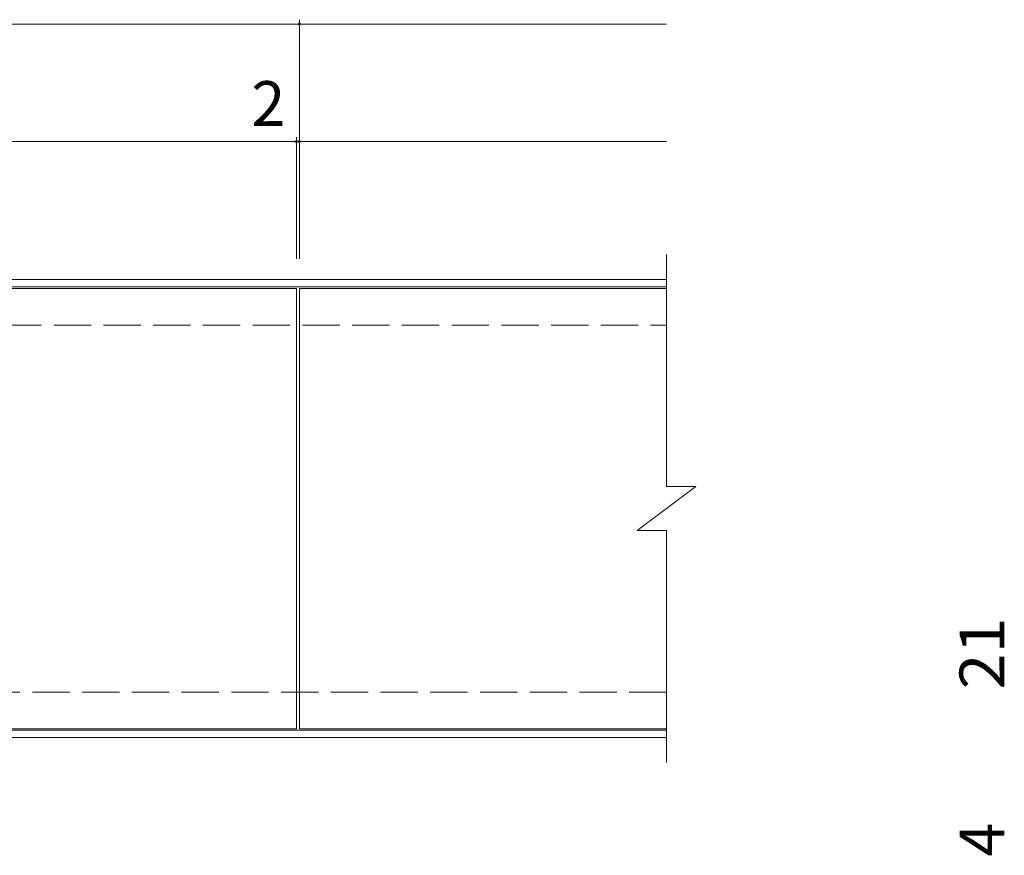
# Model space of a CAD drawing. Units: millimetres. Extents: x -1360 to 1740, y -1373 to 1116.
# Drawn here: x -65 to 605, y 479 to 1048 of the extents above; entities that cross this region are included whole.
import ezdxf

# ---------------------------------------------------------------- set-up
doc = ezdxf.new("R2010")
doc.units = ezdxf.units.MM
doc.header["$LTSCALE"] = 10
doc.linetypes.add('JWW_DASHED3', pattern=[3.386667, 2.54, -0.846667])
for name, color, linetype in [('C-1', 7, 'Continuous'), ('C-2', 7, 'Continuous'), ('C-4', 7, 'Continuous')]:
    doc.layers.add(name, color=color, linetype=linetype)
doc.styles.add('ＭＳ ゴシック', font='msgothic.ttc', dxfattribs={"height": 1})

msp = doc.modelspace()

# ---------------------------------------------------------------- linework, layer by layer
at = {"layer": 'C-1', "color": 2, "linetype": 'Continuous', "lineweight": 9}
for p, q in [((-1126, 871.39), (375, 871.39)), ((-1126, 866.39), (375, 866.39)), ((375, 564.39), (-1126, 564.39)), ((375, 559.39), (-1126, 559.39))]:
    msp.add_line(p, q, dxfattribs=at)
at = {"layer": 'C-1', "color": 2, "linetype": 'JWW_DASHED3', "lineweight": 9}
for p, q in [((-1126, 840.39), (375, 840.39)), ((375, 590.39), (-1126, 590.39))]:
    msp.add_line(p, q, dxfattribs=at)
at = {"layer": 'C-2', "color": 3, "linetype": 'Continuous', "lineweight": 9}
for p, q in [((375, 888.39), (375, 730.39)), ((-375, 865.39), (123, 865.39)), ((123, 865.39), (123, 565.39)), ((125, 865.39), (125, 565.39)), ((125, 865.39), (375, 865.39)), ((355, 700.39), (395, 730.39)), ((375, 730.39), (395, 730.39)), ((355, 700.39), (375, 700.39)), ((375, 700.39), (375, 542.39)), ((123, 565.39), (-375, 565.39)), ((125, 565.39), (375, 565.39))]:
    msp.add_line(p, q, dxfattribs=at)
at = {"layer": 'C-4', "color": 7, "linetype": 'Continuous', "lineweight": 9}
for p, q in [((125, 965.39), (125, 1048.39)), ((-375, 1045.39), (375, 1045.39)), ((-375, 965.39), (123, 965.39)), ((123, 885.39), (123, 968.39)), ((123, 965.39), (375, 965.39)), ((125, 885.39), (125, 968.39))]:
    msp.add_line(p, q, dxfattribs=at)
at = {"layer": 'C-4', "color": 7, "linetype": 'Continuous', "lineweight": 9, "const_width": 1}
for points in [[(125.5, 1045.39, 0.414214), (125, 1045.89, 0.414214), (124.5, 1045.39, 0.414214), (125, 1044.89, 0.414214)], [(123.5, 965.39, 0.414214), (123, 965.89, 0.414214), (122.5, 965.39, 0.414214), (123, 964.89, 0.414214)], [(125.5, 965.39, 0.414214), (125, 965.89, 0.414214), (124.5, 965.39, 0.414214), (125, 964.89, 0.414214)]]:
    msp.add_lwpolyline(points, format="xyb", close=True, dxfattribs=at)

# ---------------------------------------------------------------- texts
at = {"layer": 'C-4', "color": 2, "linetype": 'Continuous', "lineweight": 0, "style": 'ＭＳ ゴシック'}
msp.add_text('2', height=30.48, dxfattribs=at).set_placement((92.3, 976.03))
at = {"layer": 'C-4', "color": 2, "linetype": 'Continuous', "lineweight": 0, "style": 'ＭＳ ゴシック', "width": 1.0625}
msp.add_text('21', height=30.48, rotation=90, dxfattribs=at).set_placement((604.92, 592.14))
at = {"layer": 'C-4', "color": 2, "linetype": 'Continuous', "lineweight": 0, "style": 'ＭＳ ゴシック'}
msp.add_text('4', height=30.48, rotation=90, dxfattribs=at).set_placement((604.92, 478.4))

doc.saveas('drawing.dxf')
